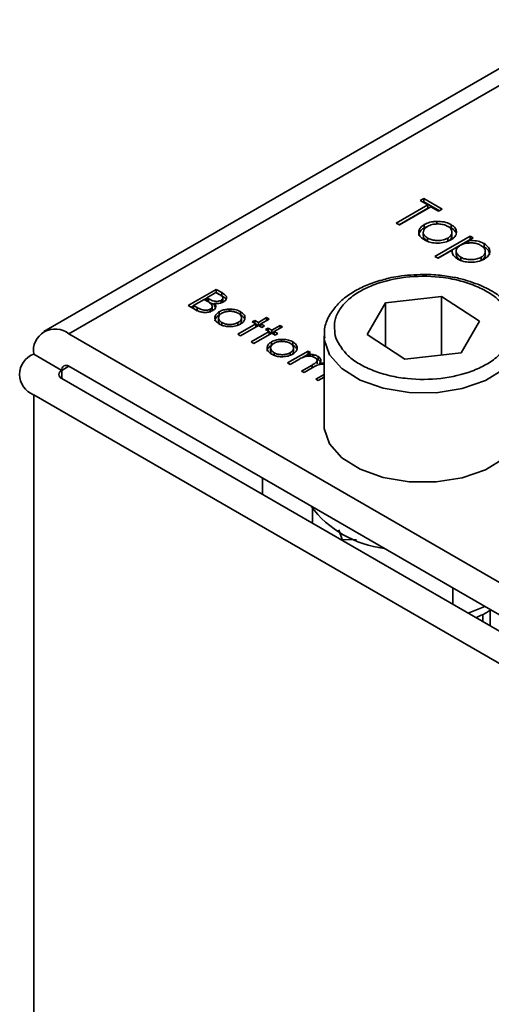
# Model space of a CAD drawing. Units: millimetres. Extents: x 7 to 410, y 10 to 268.
# Drawn here: x 32 to 33, y 216 to 217 of the extents above; entities that cross this region are included whole.
import ezdxf

# ---------------------------------------------------------------- set-up
doc = ezdxf.new("R2010")
doc.units = ezdxf.units.MM

msp = doc.modelspace()

# ---------------------------------------------------------------- linework, layer by layer
at = {"color": 7, "linetype": 'Continuous', "lineweight": 35}
for p, q in [((32.7583, 216.771), (32.0508, 216.3625)), ((32.4944, 216.499), (32.5341, 216.5219)), ((32.5244, 216.5274), (32.529, 216.53)), ((32.5341, 216.5219), (32.5244, 216.5274)), ((32.528, 216.5254), (32.529, 216.5259)), ((32.529, 216.53), (32.5522, 216.5166)), ((32.529, 216.53), (32.529, 216.5259)), ((32.529, 216.5259), (32.5487, 216.5146)), ((32.5341, 216.5219), (32.5341, 216.5178)), ((32.4979, 216.4969), (32.5341, 216.5178)), ((32.538, 216.5196), (32.4984, 216.4967)), ((32.5477, 216.514), (32.538, 216.5196)), ((32.5522, 216.5166), (32.5477, 216.514)), ((32.4984, 216.4967), (32.4944, 216.499)), ((32.5297, 216.493), (32.5297, 216.4971)), ((32.5456, 216.5012), (32.5456, 216.4971)), ((32.5633, 216.4971), (32.5633, 216.4931)), ((32.5283, 216.4875), (32.5283, 216.4834)), ((32.5297, 216.493), (32.5335, 216.4948)), ((32.5431, 216.4571), (32.5873, 216.4826)), ((32.5645, 216.4834), (32.5645, 216.4875)), ((32.5873, 216.4826), (32.5913, 216.4803)), ((32.5873, 216.4826), (32.5873, 216.4785)), ((32.5338, 216.4761), (32.5338, 216.4802)), ((32.5467, 216.455), (32.5873, 216.4785)), ((32.5592, 216.4801), (32.5592, 216.476)), ((32.5913, 216.4803), (32.5853, 216.4769)), ((32.5853, 216.4769), (32.5853, 216.4728)), ((32.5878, 216.4783), (32.5873, 216.4785)), ((32.6049, 216.4731), (32.6049, 216.469)), ((32.5649, 216.465), (32.5471, 216.4548)), ((32.5649, 216.465), (32.5649, 216.463)), ((32.5698, 216.4637), (32.5698, 216.4596)), ((32.6065, 216.4633), (32.6065, 216.4634)), ((32.6065, 216.4593), (32.6065, 216.4633)), ((32.5471, 216.4548), (32.5431, 216.4571)), ((32.5755, 216.452), (32.5755, 216.4561)), ((32.6013, 216.456), (32.6013, 216.4519)), ((32.2324, 216.3951), (32.2678, 216.4155)), ((32.256, 216.405), (32.2673, 216.4116)), ((32.2673, 216.4116), (32.2716, 216.4091)), ((32.2677, 216.4114), (32.2678, 216.4114)), ((32.2678, 216.4155), (32.2747, 216.4115)), ((32.2678, 216.4155), (32.2678, 216.4114)), ((32.2747, 216.4074), (32.2678, 216.4114)), ((32.2747, 216.4115), (32.2747, 216.4074)), ((32.2392, 216.3953), (32.2524, 216.4029)), ((32.2524, 216.4029), (32.2545, 216.4017)), ((32.2527, 216.4027), (32.256, 216.4046)), ((32.2581, 216.4038), (32.256, 216.405)), ((32.256, 216.4009), (32.256, 216.405)), ((32.2581, 216.3997), (32.256, 216.4009)), ((32.2581, 216.3997), (32.2581, 216.4038)), ((32.2655, 216.398), (32.2655, 216.3939)), ((32.2739, 216.3987), (32.2739, 216.4018)), ((32.276, 216.4008), (32.276, 216.4049)), ((32.4576, 216.3589), (32.4807, 216.3984)), ((32.4807, 216.3984), (32.5515, 216.4066)), ((32.4807, 216.3437), (32.4807, 216.3984)), ((32.5515, 216.4066), (32.5992, 216.3753)), ((32.5515, 216.333), (32.5515, 216.4066)), ((32.242, 216.3896), (32.2324, 216.3951)), ((32.236, 216.393), (32.2392, 216.3949)), ((32.2437, 216.3927), (32.2392, 216.3953)), ((32.2392, 216.3913), (32.2392, 216.3953)), ((32.2437, 216.3886), (32.2392, 216.3913)), ((32.2437, 216.3886), (32.2437, 216.3927)), ((32.2601, 216.3866), (32.2601, 216.3907)), ((32.2626, 216.39), (32.2626, 216.3941)), ((32.2662, 216.393), (32.2655, 216.3939)), ((32.2716, 216.3832), (32.2716, 216.3873)), ((32.2843, 216.3906), (32.2843, 216.3879)), ((32.2984, 216.3873), (32.2984, 216.3833)), ((32.2704, 216.3796), (32.2704, 216.3755)), ((32.2748, 216.3697), (32.2748, 216.3737)), ((32.295, 216.359), (32.3176, 216.372)), ((32.2951, 216.3737), (32.2951, 216.3696)), ((32.2994, 216.3755), (32.2994, 216.3796)), ((32.3131, 216.3747), (32.3163, 216.3765)), ((32.3176, 216.372), (32.3131, 216.3747)), ((32.3163, 216.3765), (32.3208, 216.3739)), ((32.3163, 216.3728), (32.3163, 216.3765)), ((32.3176, 216.372), (32.3176, 216.3684)), ((32.3176, 216.3716), (32.3204, 216.37)), ((32.3208, 216.3739), (32.3312, 216.3799)), ((32.3208, 216.3739), (32.3208, 216.3702)), ((32.3212, 216.37), (32.324, 216.3716)), ((32.3344, 216.3781), (32.324, 216.372)), ((32.324, 216.372), (32.3285, 216.3694)), ((32.324, 216.372), (32.324, 216.3684)), ((32.3312, 216.3799), (32.3344, 216.3781)), ((32.3312, 216.3799), (32.3312, 216.3762)), ((32.5992, 216.3753), (32.5761, 216.3358)), ((32.7273, 215.9869), (32.082, 216.3594)), ((32.2981, 216.3571), (32.295, 216.359)), ((32.3208, 216.3702), (32.2981, 216.3571)), ((32.3117, 216.3493), (32.3344, 216.3624)), ((32.3376, 216.3605), (32.3149, 216.3475)), ((32.3253, 216.3676), (32.3208, 216.3702)), ((32.3285, 216.3694), (32.3253, 216.3676)), ((32.3299, 216.365), (32.333, 216.3668)), ((32.3344, 216.3624), (32.3299, 216.365)), ((32.333, 216.3668), (32.3376, 216.3642)), ((32.333, 216.3632), (32.333, 216.3668)), ((32.3344, 216.3624), (32.3344, 216.3587)), ((32.3344, 216.3619), (32.3372, 216.3603)), ((32.3376, 216.3642), (32.348, 216.3702)), ((32.3376, 216.3642), (32.3376, 216.3605)), ((32.3421, 216.3579), (32.3376, 216.3605)), ((32.3379, 216.3603), (32.3408, 216.3619)), ((32.3512, 216.3684), (32.3408, 216.3624)), ((32.3408, 216.3624), (32.3453, 216.3598)), ((32.3408, 216.3624), (32.3408, 216.3587)), ((32.3453, 216.3598), (32.3421, 216.3579)), ((32.348, 216.3702), (32.3512, 216.3684)), ((32.348, 216.3702), (32.348, 216.3666)), ((32.5053, 216.3276), (32.4576, 216.3589)), ((32.3149, 216.3475), (32.3117, 216.3493)), ((32.3373, 216.3453), (32.3373, 216.3494)), ((32.35, 216.3526), (32.35, 216.3499)), ((32.3641, 216.3494), (32.3641, 216.3453)), ((32.4034, 216.3569), (32.4034, 216.2446)), ((32.4035, 216.3546), (32.4034, 216.3569)), ((32.0379, 216.3339), (32.0732, 216.3135)), ((32.3362, 216.3417), (32.3362, 216.3376)), ((32.3405, 216.3317), (32.3405, 216.3358)), ((32.3575, 216.3229), (32.3834, 216.3378)), ((32.3608, 216.3358), (32.3608, 216.3317)), ((32.3651, 216.3376), (32.3651, 216.3417)), ((32.3865, 216.3359), (32.382, 216.3333)), ((32.3834, 216.3378), (32.3865, 216.3359)), ((32.3834, 216.3378), (32.3834, 216.3341)), ((32.5761, 216.3358), (32.5053, 216.3276)), ((32.3607, 216.321), (32.3575, 216.3229)), ((32.3716, 216.3273), (32.3607, 216.321)), ((32.3763, 216.3296), (32.382, 216.3329)), ((32.382, 216.3333), (32.382, 216.3312)), ((32.3893, 216.3334), (32.3893, 216.3307)), ((32.3941, 216.3279), (32.3959, 216.327)), ((32.3948, 216.3216), (32.3948, 216.3257)), ((32.3959, 216.3311), (32.3959, 216.327)), ((32.3979, 216.3227), (32.4034, 216.3231)), ((32.3979, 216.3227), (32.3979, 216.3207)), ((32.082, 216.3186), (32.7273, 215.9461)), ((32.3752, 216.3126), (32.3883, 216.3202)), ((32.3784, 216.3108), (32.3752, 216.3126)), ((32.3884, 216.3166), (32.3784, 216.3108)), ((32.0732, 216.3033), (32.7184, 215.9308)), ((32.3929, 216.3024), (32.4034, 216.3085)), ((32.3961, 216.3006), (32.3929, 216.3024)), ((32.4034, 216.3049), (32.3961, 216.3006)), ((32.6831, 215.9104), (32.0379, 216.2829)), ((32.326, 216.1574), (32.326, 216.1778)), ((32.389, 216.121), (32.389, 216.1392)), ((32.4219, 216.1126), (32.4263, 216.1007)), ((32.4263, 216.1007), (32.4444, 216.1001)), ((32.4263, 216.0994), (32.4263, 216.1007)), ((32.5658, 216.0189), (32.5658, 216.0394)), ((32.606, 216.0161), (32.5851, 216.0078)), ((32.6124, 216.0117), (32.6127, 216.0123)), ((32.6124, 215.992), (32.6124, 216.0117)), ((32.6034, 215.9972), (32.6034, 216.0064))]:
    msp.add_line(p, q, dxfattribs=at)
at = {"color": 8, "linetype": 'Continuous', "lineweight": 35}
for p, q in [((32.082, 216.3594), (32.7583, 216.7498)), ((32.082, 216.3186), (32.0732, 216.3135)), ((32.0732, 216.3135), (32.0732, 216.3033)), ((32.3883, 216.3202), (32.3883, 216.3166)), ((32.0379, 213.1456), (32.0379, 216.2829))]:
    msp.add_line(p, q, dxfattribs=at)
at = {"color": 8, "linetype": 'Continuous', "lineweight": 35, "flags": 128}
msp.add_lwpolyline([(32.6524, 216.348), (32.6459, 216.3322), (32.63, 216.3149), (32.6066, 216.3006), (32.5774, 216.2905), (32.5445, 216.2853), (32.5105, 216.2855), (32.4778, 216.2909), (32.4488, 216.3012), (32.4258, 216.3157), (32.4103, 216.3332), (32.4036, 216.3525), (32.4035, 216.3546)], dxfattribs=at)
at = {"color": 7, "linetype": 'Continuous', "lineweight": 35, "flags": 128}
msp.add_lwpolyline([(32.4034, 216.2446), (32.4036, 216.2402), (32.4103, 216.2209), (32.4258, 216.2034), (32.4488, 216.189), (32.4778, 216.1786), (32.5105, 216.1732), (32.5445, 216.1731), (32.5774, 216.1782), (32.6066, 216.1883), (32.63, 216.2026), (32.6459, 216.22), (32.6531, 216.2392), (32.6534, 216.2446)], dxfattribs=at)
at = {"color": 7, "linetype": 'Continuous', "lineweight": 35}
for centre, radius, start, end in [((32.0648, 216.3383), 0.0273, 50.7967, 189.214), ((32.0475, 216.3084), 0.0273, 110.7834, 249.2166), ((32.0751, 216.3084), 0.00546, 110.7834, 249.2166), ((32.0786, 216.3144), 0.00546, 50.7967, 189.214), ((32.4951, 216.2237), 0.1353, 216.7565, 263.2489)]:
    msp.add_arc(centre, radius, start, end, dxfattribs=at)
for points, knots in [([(32.5298, 216.4779), (32.5277, 216.4794), (32.5238, 216.4821), (32.5224, 216.487), (32.5234, 216.4916), (32.5263, 216.495), (32.529, 216.4967), (32.5297, 216.4971)], [0, 0, 0, 0, 0.274092, 0.479155, 0.683111, 0.913181, 1, 1, 1, 1]), ([(32.5297, 216.4971), (32.5309, 216.4977), (32.534, 216.4993), (32.5396, 216.5008), (32.5439, 216.5011), (32.5456, 216.5012)], [0, 0, 0, 0, 0.274863, 0.703474, 1, 1, 1, 1]), ([(32.5337, 216.4948), (32.5356, 216.4957), (32.5392, 216.4974), (32.5459, 216.4981), (32.5523, 216.4976), (32.5567, 216.4963), (32.5588, 216.4951), (32.5593, 216.4949)], [0, 0, 0, 0, 0.253619, 0.488116, 0.699582, 0.926209, 1, 1, 1, 1]), ([(32.5456, 216.5012), (32.5487, 216.5011), (32.5549, 216.5009), (32.5605, 216.4987), (32.563, 216.4973), (32.5633, 216.4971)], [0, 0, 0, 0, 0.468848, 0.941223, 1, 1, 1, 1]), ([(32.5633, 216.4971), (32.5653, 216.4957), (32.5684, 216.4936), (32.5702, 216.4899), (32.5702, 216.488), (32.5702, 216.487)], [0, 0, 0, 0, 0.490124, 0.738774, 1, 1, 1, 1]), ([(32.5228, 216.4833), (32.523, 216.4846), (32.5233, 216.4876), (32.5263, 216.4909), (32.529, 216.4926), (32.5297, 216.493)], [0, 0, 0, 0, 0.373312, 0.828305, 1, 1, 1, 1]), ([(32.5338, 216.4802), (32.5323, 216.4812), (32.5295, 216.4832), (32.5281, 216.4868), (32.5287, 216.4901), (32.5307, 216.4929), (32.5329, 216.4943), (32.5337, 216.4948)], [0, 0, 0, 0, 0.253288, 0.458296, 0.663723, 0.86945, 1, 1, 1, 1]), ([(32.5338, 216.4761), (32.5323, 216.4771), (32.5296, 216.4791), (32.5282, 216.4818), (32.5285, 216.4831), (32.5285, 216.4834)], [0, 0, 0, 0, 0.507409, 0.918098, 1, 1, 1, 1]), ([(32.5593, 216.4949), (32.5608, 216.4938), (32.5636, 216.4918), (32.5648, 216.488), (32.5641, 216.4843), (32.5618, 216.4817), (32.5597, 216.4804), (32.5592, 216.4801)], [0, 0, 0, 0, 0.242283, 0.472174, 0.682706, 0.913225, 1, 1, 1, 1]), ([(32.5644, 216.4834), (32.5643, 216.4824), (32.5641, 216.4801), (32.5618, 216.4776), (32.5597, 216.4763), (32.5592, 216.476)], [0, 0, 0, 0, 0.367254, 0.826955, 1, 1, 1, 1]), ([(32.5597, 216.4945), (32.5607, 216.4942), (32.562, 216.4938), (32.563, 216.4932), (32.5633, 216.4931)], [0, 0, 0, 0, 0.736913, 1, 1, 1, 1]), ([(32.5702, 216.487), (32.5701, 216.4861), (32.5697, 216.4837), (32.5673, 216.4805), (32.5644, 216.4786), (32.5632, 216.4778)], [0, 0, 0, 0, 0.268942, 0.694794, 1, 1, 1, 1]), ([(32.5633, 216.4931), (32.5654, 216.4916), (32.5681, 216.4899), (32.5691, 216.4876), (32.5693, 216.4872)], [0, 0, 0, 0, 0.7976646, 1, 1, 1, 1]), ([(32.5632, 216.4778), (32.5607, 216.4767), (32.5558, 216.4744), (32.5466, 216.4735), (32.5383, 216.4743), (32.5329, 216.4762), (32.5305, 216.4775), (32.5298, 216.4779)], [0, 0, 0, 0, 0.2514495, 0.5041966, 0.7287863, 0.9257137, 1, 1, 1, 1]), ([(32.5592, 216.4801), (32.5574, 216.4792), (32.5538, 216.4776), (32.5471, 216.4768), (32.5409, 216.4774), (32.5365, 216.4787), (32.5345, 216.4798), (32.5338, 216.4802)], [0, 0, 0, 0, 0.2456923, 0.4841962, 0.7000928, 0.9032572, 1, 1, 1, 1]), ([(32.5755, 216.4561), (32.5739, 216.4572), (32.5708, 216.4595), (32.5693, 216.4636), (32.5705, 216.4673), (32.5729, 216.4696), (32.5747, 216.4707), (32.5751, 216.471)], [0, 0, 0, 0, 0.264649, 0.518, 0.737792, 0.934022, 1, 1, 1, 1]), ([(32.5751, 216.471), (32.577, 216.4719), (32.5807, 216.4736), (32.5876, 216.4743), (32.5938, 216.4737), (32.5982, 216.4723), (32.6003, 216.4712), (32.6009, 216.4708)], [0, 0, 0, 0, 0.258405, 0.492981, 0.696082, 0.909948, 1, 1, 1, 1]), ([(32.5853, 216.4769), (32.588, 216.477), (32.5935, 216.4772), (32.6003, 216.4755), (32.6036, 216.4738), (32.6049, 216.4731)], [0, 0, 0, 0, 0.3763673, 0.7572205, 1, 1, 1, 1]), ([(32.6009, 216.4708), (32.6025, 216.4697), (32.6056, 216.4675), (32.6069, 216.4634), (32.6057, 216.4597), (32.6035, 216.4573), (32.6016, 216.4562), (32.6013, 216.456)], [0, 0, 0, 0, 0.261589, 0.510185, 0.722431, 0.940525, 1, 1, 1, 1]), ([(32.6049, 216.4731), (32.6071, 216.4716), (32.611, 216.4687), (32.6124, 216.4635), (32.6114, 216.4588), (32.6082, 216.4555), (32.6058, 216.454), (32.6053, 216.4537)], [0, 0, 0, 0, 0.273157, 0.495102, 0.716376, 0.935042, 1, 1, 1, 1]), ([(32.5716, 216.4537), (32.5697, 216.4551), (32.5657, 216.4579), (32.5645, 216.4622), (32.5648, 216.4645), (32.5649, 216.465)], [0, 0, 0, 0, 0.429879, 0.862312, 1, 1, 1, 1]), ([(32.5755, 216.452), (32.5738, 216.4532), (32.5707, 216.4554), (32.5701, 216.4583), (32.5698, 216.4596)], [0, 0, 0, 0, 0.516002, 1, 1, 1, 1]), ([(32.6064, 216.4593), (32.6064, 216.4592), (32.6068, 216.4581), (32.6055, 216.4556), (32.6035, 216.4532), (32.6016, 216.4521), (32.6013, 216.4519)], [0, 0, 0, 0, 0.012549, 0.440429, 0.8801, 1, 1, 1, 1]), ([(32.6119, 216.4592), (32.6118, 216.4606), (32.6115, 216.4636), (32.6083, 216.4669), (32.6057, 216.4686), (32.6049, 216.469)], [0, 0, 0, 0, 0.37342, 0.827363, 1, 1, 1, 1]), ([(32.6053, 216.4537), (32.6026, 216.4525), (32.5978, 216.4503), (32.5889, 216.4495), (32.5807, 216.4501), (32.575, 216.4519), (32.5723, 216.4534), (32.5716, 216.4537)], [0, 0, 0, 0, 0.269572, 0.486624, 0.702807, 0.925046, 1, 1, 1, 1]), ([(32.6013, 216.456), (32.5995, 216.4552), (32.596, 216.4536), (32.5893, 216.4528), (32.5829, 216.4533), (32.5783, 216.4546), (32.5761, 216.4557), (32.5755, 216.4561)], [0, 0, 0, 0, 0.2354077, 0.4655163, 0.6924731, 0.9070939, 1, 1, 1, 1]), ([(32.5284, 216.4343), (32.5178, 216.4339), (32.503, 216.4332), (32.4858, 216.43), (32.4793, 216.4281), (32.4765, 216.4272)], [0, 0, 0, 0, 0.590459, 0.827155, 1, 1, 1, 1]), ([(32.5839, 216.4263), (32.5824, 216.4268), (32.5758, 216.4291), (32.5616, 216.4318), (32.5445, 216.434), (32.5328, 216.4343), (32.5284, 216.4343)], [0, 0, 0, 0, 0.088507, 0.395275, 0.768812, 1, 1, 1, 1]), ([(32.4765, 216.4272), (32.473, 216.4263), (32.4631, 216.4237), (32.4482, 216.4171), (32.4324, 216.4077), (32.419, 216.3959), (32.4091, 216.3819), (32.4034, 216.3676), (32.404, 216.358), (32.4043, 216.3542)], [0, 0, 0, 0, 0.080702, 0.228292, 0.383544, 0.543307, 0.707905, 0.880365, 1, 1, 1, 1]), ([(32.4181, 216.3543), (32.4168, 216.3625), (32.4148, 216.3751), (32.4234, 216.3915), (32.4341, 216.4034), (32.4489, 216.4137), (32.4719, 216.4243), (32.5058, 216.4323), (32.5424, 216.4325), (32.5707, 216.4278), (32.5912, 216.4215), (32.609, 216.413), (32.6279, 216.3998), (32.6345, 216.3877), (32.6387, 216.3799)], [0, 0, 0, 0, 0.1197284, 0.1841803, 0.25, 0.3158197, 0.3802716, 0.5, 0.6197284, 0.6841803, 0.75, 0.8158197, 0.8802716, 1, 1, 1, 1]), ([(32.6485, 216.3766), (32.6477, 216.3793), (32.6448, 216.3878), (32.634, 216.3997), (32.6177, 216.4123), (32.6007, 216.4211), (32.5883, 216.4249), (32.5839, 216.4263)], [0, 0, 0, 0, 0.113367, 0.368961, 0.603186, 0.855441, 1, 1, 1, 1]), ([(32.2716, 216.4091), (32.2729, 216.4083), (32.2747, 216.4072), (32.276, 216.4053), (32.2761, 216.4039), (32.2753, 216.4026), (32.2743, 216.402), (32.2739, 216.4018)], [0, 0, 0, 0, 0.377176, 0.543576, 0.711463, 0.869788, 1, 1, 1, 1]), ([(32.2747, 216.4115), (32.2763, 216.4105), (32.2787, 216.409), (32.2808, 216.4064), (32.2809, 216.4041), (32.2799, 216.4019), (32.2781, 216.4006), (32.2771, 216.4)], [0, 0, 0, 0, 0.301226, 0.471704, 0.642987, 0.80403, 1, 1, 1, 1]), ([(32.2545, 216.4017), (32.2551, 216.4014), (32.2562, 216.4007), (32.2584, 216.3994), (32.2598, 216.3983), (32.2607, 216.3977)], [0, 0, 0, 0, 0.266446, 0.532898, 1, 1, 1, 1]), ([(32.2739, 216.4018), (32.2733, 216.4014), (32.2718, 216.4008), (32.2691, 216.4003), (32.2662, 216.4005), (32.2622, 216.4014), (32.2598, 216.4028), (32.2581, 216.4038)], [0, 0, 0, 0, 0.138191, 0.301955, 0.45027, 0.610068, 1, 1, 1, 1]), ([(32.2655, 216.3966), (32.2649, 216.3968), (32.262, 216.3974), (32.2598, 216.3987), (32.2581, 216.3997)], [0, 0, 0, 0, 0.227441, 1, 1, 1, 1]), ([(32.2607, 216.3977), (32.2614, 216.3968), (32.2627, 216.3954), (32.2626, 216.3932), (32.2617, 216.3917), (32.2606, 216.391), (32.2601, 216.3907)], [0, 0, 0, 0, 0.387199, 0.615363, 0.844483, 1, 1, 1, 1]), ([(32.2655, 216.398), (32.2663, 216.397), (32.2675, 216.3952), (32.2672, 216.3925), (32.2657, 216.3904), (32.2641, 216.3893), (32.2633, 216.3888)], [0, 0, 0, 0, 0.323936, 0.561355, 0.798009, 1, 1, 1, 1]), ([(32.2771, 216.4), (32.2758, 216.3993), (32.2735, 216.3982), (32.2693, 216.3976), (32.2668, 216.3979), (32.2655, 216.398)], [0, 0, 0, 0, 0.40078, 0.699996, 1, 1, 1, 1]), ([(32.2793, 216.4039), (32.2787, 216.4045), (32.2775, 216.4058), (32.2756, 216.4069), (32.2747, 216.4074)], [0, 0, 0, 0, 0.47068, 1, 1, 1, 1]), ([(32.2759, 216.4008), (32.276, 216.4004), (32.2761, 216.3999), (32.2757, 216.3995), (32.2756, 216.3994)], [0, 0, 0, 0, 0.6978097, 1, 1, 1, 1]), ([(32.2633, 216.3888), (32.262, 216.3882), (32.2593, 216.3869), (32.2543, 216.3863), (32.2495, 216.3867), (32.2453, 216.3878), (32.2431, 216.389), (32.242, 216.3896)], [0, 0, 0, 0, 0.211926, 0.428502, 0.620267, 0.816319, 1, 1, 1, 1]), ([(32.2601, 216.3907), (32.2595, 216.3904), (32.258, 216.3897), (32.2552, 216.3892), (32.2521, 216.3893), (32.248, 216.3903), (32.2455, 216.3917), (32.2437, 216.3927)], [0, 0, 0, 0, 0.133375, 0.296165, 0.452029, 0.615365, 1, 1, 1, 1]), ([(32.2625, 216.39), (32.2625, 216.3897), (32.2626, 216.3891), (32.2621, 216.3885), (32.2619, 216.3883)], [0, 0, 0, 0, 0.494356, 1, 1, 1, 1]), ([(32.2716, 216.3719), (32.2699, 216.3731), (32.2669, 216.3752), (32.2657, 216.3791), (32.2664, 216.3827), (32.2687, 216.3855), (32.2709, 216.3869), (32.2716, 216.3873)], [0, 0, 0, 0, 0.268173, 0.471499, 0.673759, 0.904192, 1, 1, 1, 1]), ([(32.2748, 216.3737), (32.2737, 216.3745), (32.2716, 216.376), (32.2703, 216.3787), (32.2706, 216.3814), (32.2721, 216.3838), (32.2739, 216.385), (32.2747, 216.3855)], [0, 0, 0, 0, 0.223886, 0.432599, 0.641828, 0.844334, 1, 1, 1, 1]), ([(32.2716, 216.3873), (32.2725, 216.3878), (32.2749, 216.3891), (32.2793, 216.3903), (32.2828, 216.3905), (32.2843, 216.3906)], [0, 0, 0, 0, 0.259965, 0.689007, 1, 1, 1, 1]), ([(32.2747, 216.3855), (32.276, 216.3861), (32.2785, 216.3873), (32.2833, 216.388), (32.2882, 216.3879), (32.2924, 216.387), (32.2944, 216.3859), (32.2952, 216.3855)], [0, 0, 0, 0, 0.2225336, 0.4277455, 0.6319435, 0.8660456, 1, 1, 1, 1]), ([(32.2843, 216.3906), (32.2867, 216.3905), (32.2913, 216.3903), (32.2959, 216.3887), (32.298, 216.3876), (32.2984, 216.3873)], [0, 0, 0, 0, 0.456582, 0.884648, 1, 1, 1, 1]), ([(32.2952, 216.3855), (32.2963, 216.3848), (32.2985, 216.3832), (32.2996, 216.3803), (32.2992, 216.3773), (32.2973, 216.3751), (32.2956, 216.374), (32.2951, 216.3737)], [0, 0, 0, 0, 0.222915, 0.456506, 0.663421, 0.901556, 1, 1, 1, 1]), ([(32.2984, 216.3873), (32.3, 216.3862), (32.3031, 216.3841), (32.304, 216.381), (32.304, 216.3794), (32.3039, 216.3792)], [0, 0, 0, 0, 0.482135, 0.929287, 1, 1, 1, 1]), ([(32.2661, 216.3754), (32.2662, 216.3764), (32.2664, 216.3788), (32.2687, 216.3815), (32.2709, 216.3828), (32.2716, 216.3832)], [0, 0, 0, 0, 0.3547712, 0.8105146, 1, 1, 1, 1]), ([(32.2726, 216.3714), (32.2724, 216.3716), (32.2712, 216.3725), (32.2704, 216.374), (32.2706, 216.3752), (32.2706, 216.3755)], [0, 0, 0, 0, 0.17791, 0.800722, 1, 1, 1, 1]), ([(32.2983, 216.3719), (32.2964, 216.371), (32.2928, 216.3693), (32.2858, 216.3685), (32.2793, 216.3689), (32.2746, 216.3703), (32.2724, 216.3715), (32.2716, 216.3719)], [0, 0, 0, 0, 0.242948, 0.472106, 0.693751, 0.896398, 1, 1, 1, 1]), ([(32.2951, 216.3737), (32.2938, 216.3731), (32.2911, 216.3718), (32.2859, 216.3711), (32.2809, 216.3714), (32.2772, 216.3725), (32.2754, 216.3734), (32.2748, 216.3737)], [0, 0, 0, 0, 0.2239954, 0.4637204, 0.6816256, 0.8839665, 1, 1, 1, 1]), ([(32.2993, 216.3755), (32.2993, 216.3748), (32.2993, 216.3735), (32.2982, 216.3725), (32.2978, 216.372)], [0, 0, 0, 0, 0.583103, 1, 1, 1, 1]), ([(32.3039, 216.3792), (32.3038, 216.3785), (32.3035, 216.3767), (32.3016, 216.3741), (32.2993, 216.3725), (32.2983, 216.3719)], [0, 0, 0, 0, 0.255972, 0.682863, 1, 1, 1, 1]), ([(32.2984, 216.3833), (32.3002, 216.3822), (32.3023, 216.3809), (32.3028, 216.3793), (32.3028, 216.3791)], [0, 0, 0, 0, 0.879406, 1, 1, 1, 1]), ([(32.6387, 216.3799), (32.64, 216.3717), (32.642, 216.3591), (32.6334, 216.3427), (32.6227, 216.3308), (32.6079, 216.3205), (32.5849, 216.3099), (32.551, 216.3019), (32.5145, 216.3017), (32.4861, 216.3064), (32.4656, 216.3127), (32.4478, 216.3212), (32.4289, 216.3344), (32.4224, 216.3465), (32.4181, 216.3543)], [0, 0, 0, 0, 0.1197284, 0.1841803, 0.25, 0.3158197, 0.3802716, 0.5, 0.6197284, 0.6841803, 0.75, 0.8158197, 0.8802716, 1, 1, 1, 1]), ([(32.3374, 216.334), (32.3356, 216.3352), (32.3326, 216.3373), (32.3314, 216.3412), (32.3321, 216.3448), (32.3344, 216.3476), (32.3366, 216.349), (32.3373, 216.3494)], [0, 0, 0, 0, 0.268173, 0.471499, 0.673759, 0.904192, 1, 1, 1, 1]), ([(32.3405, 216.3358), (32.3394, 216.3366), (32.3373, 216.338), (32.336, 216.3408), (32.3363, 216.3435), (32.3379, 216.3458), (32.3397, 216.347), (32.3404, 216.3475)], [0, 0, 0, 0, 0.223886, 0.432599, 0.641828, 0.844334, 1, 1, 1, 1]), ([(32.3373, 216.3494), (32.3382, 216.3499), (32.3406, 216.3511), (32.345, 216.3523), (32.3485, 216.3525), (32.35, 216.3526)], [0, 0, 0, 0, 0.259965, 0.689007, 1, 1, 1, 1]), ([(32.3404, 216.3475), (32.3417, 216.3482), (32.3442, 216.3494), (32.349, 216.3501), (32.3539, 216.35), (32.3581, 216.349), (32.3602, 216.348), (32.3609, 216.3476)], [0, 0, 0, 0, 0.222534, 0.427746, 0.631943, 0.866046, 1, 1, 1, 1]), ([(32.35, 216.3526), (32.3524, 216.3525), (32.357, 216.3524), (32.3616, 216.3508), (32.3637, 216.3496), (32.3641, 216.3494)], [0, 0, 0, 0, 0.456582, 0.884648, 1, 1, 1, 1]), ([(32.3609, 216.3476), (32.362, 216.3468), (32.3642, 216.3453), (32.3653, 216.3423), (32.3649, 216.3394), (32.3631, 216.3371), (32.3613, 216.3361), (32.3608, 216.3358)], [0, 0, 0, 0, 0.222915, 0.456506, 0.663421, 0.901556, 1, 1, 1, 1]), ([(32.3641, 216.3494), (32.3657, 216.3483), (32.3688, 216.3461), (32.3697, 216.343), (32.3697, 216.3415), (32.3697, 216.3413)], [0, 0, 0, 0, 0.482135, 0.929287, 1, 1, 1, 1]), ([(32.3318, 216.3375), (32.3319, 216.3385), (32.3321, 216.3408), (32.3345, 216.3435), (32.3366, 216.3449), (32.3373, 216.3453)], [0, 0, 0, 0, 0.354771, 0.810515, 1, 1, 1, 1]), ([(32.3384, 216.3335), (32.3381, 216.3337), (32.3369, 216.3346), (32.3361, 216.3361), (32.3363, 216.3373), (32.3364, 216.3376)], [0, 0, 0, 0, 0.17791, 0.800722, 1, 1, 1, 1]), ([(32.364, 216.3339), (32.3621, 216.333), (32.3585, 216.3313), (32.3516, 216.3305), (32.345, 216.3309), (32.3403, 216.3324), (32.3381, 216.3336), (32.3374, 216.334)], [0, 0, 0, 0, 0.242948, 0.472106, 0.693751, 0.896398, 1, 1, 1, 1]), ([(32.3608, 216.3358), (32.3595, 216.3351), (32.3568, 216.3338), (32.3516, 216.3331), (32.3466, 216.3335), (32.3429, 216.3345), (32.3412, 216.3355), (32.3405, 216.3358)], [0, 0, 0, 0, 0.223995, 0.46372, 0.681626, 0.883966, 1, 1, 1, 1]), ([(32.365, 216.3376), (32.365, 216.3369), (32.365, 216.3356), (32.3639, 216.3345), (32.3635, 216.3341)], [0, 0, 0, 0, 0.583103, 1, 1, 1, 1]), ([(32.3697, 216.3413), (32.3696, 216.3406), (32.3692, 216.3387), (32.3674, 216.3361), (32.365, 216.3346), (32.364, 216.3339)], [0, 0, 0, 0, 0.255972, 0.682863, 1, 1, 1, 1]), ([(32.3641, 216.3453), (32.3659, 216.3442), (32.368, 216.343), (32.3685, 216.3414), (32.3685, 216.3412)], [0, 0, 0, 0, 0.879406, 1, 1, 1, 1]), ([(32.3922, 216.3295), (32.3911, 216.33), (32.3889, 216.331), (32.3848, 216.3315), (32.3808, 216.3312), (32.3762, 216.3299), (32.3734, 216.3283), (32.3716, 216.3273)], [0, 0, 0, 0, 0.1771295, 0.3468466, 0.5139345, 0.6784102, 1, 1, 1, 1]), ([(32.382, 216.3333), (32.3829, 216.3334), (32.3845, 216.3336), (32.3869, 216.3336), (32.3885, 216.3335), (32.3893, 216.3334)], [0, 0, 0, 0, 0.344452, 0.668683, 1, 1, 1, 1]), ([(32.3883, 216.3202), (32.3895, 216.3209), (32.3916, 216.3222), (32.3941, 216.324), (32.3949, 216.3257), (32.3947, 216.3272), (32.3937, 216.3285), (32.3927, 216.3292), (32.3922, 216.3295)], [0, 0, 0, 0, 0.2630699, 0.4838594, 0.6165144, 0.7492142, 0.8844278, 1, 1, 1, 1]), ([(32.3893, 216.3334), (32.39, 216.3332), (32.3917, 216.3329), (32.3939, 216.3321), (32.3952, 216.3314), (32.3959, 216.3311)], [0, 0, 0, 0, 0.319744, 0.655103, 1, 1, 1, 1]), ([(32.3959, 216.3311), (32.397, 216.3303), (32.3988, 216.3289), (32.3998, 216.3265), (32.3993, 216.3245), (32.3983, 216.3233), (32.3979, 216.3227)], [0, 0, 0, 0, 0.323558, 0.558609, 0.795259, 1, 1, 1, 1]), ([(32.3959, 216.327), (32.3971, 216.3262), (32.3984, 216.3254), (32.3988, 216.3243), (32.3989, 216.3241)], [0, 0, 0, 0, 0.8741726, 1, 1, 1, 1]), ([(32.4034, 216.3211), (32.403, 216.3211), (32.4014, 216.3213), (32.3983, 216.321), (32.3935, 216.3195), (32.3905, 216.3178), (32.3884, 216.3166)], [0, 0, 0, 0, 0.066417, 0.286834, 0.507984, 1, 1, 1, 1]), ([(32.5947, 216.0022), (32.5992, 216.0041), (32.6056, 216.0067), (32.6108, 216.0105), (32.6124, 216.0117)], [0, 0, 0, 0, 0.695758, 1, 1, 1, 1])]:
    msp.add_open_spline(points, degree=3, knots=knots, dxfattribs=at)

doc.saveas('drawing.dxf')
